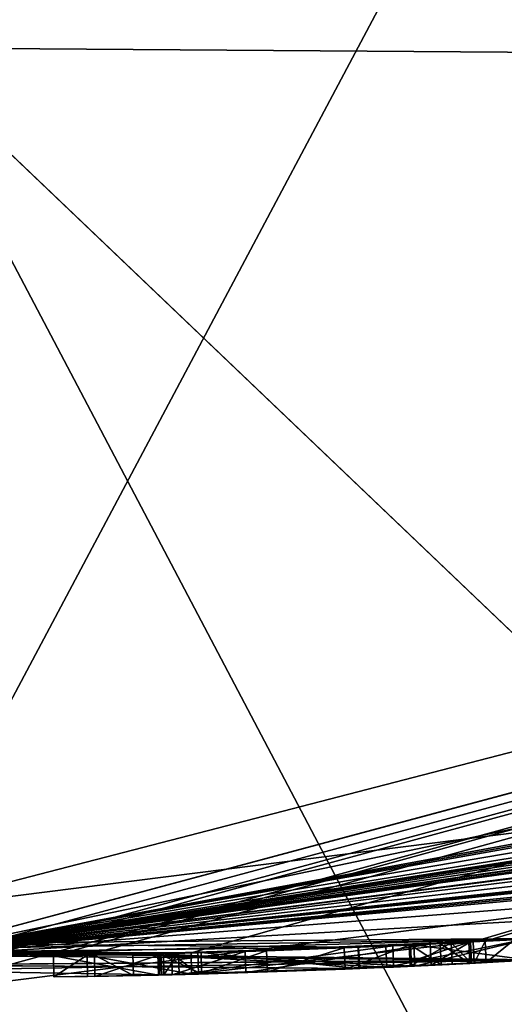
# Model space of a CAD drawing. Units: millimetres. Extents: x -65 to 65, y -234 to 65.
# Drawn here: x 0 to 1, y -26 to -24 of the extents above; entities that cross this region are included whole.
import ezdxf

# ---------------------------------------------------------------- set-up
doc = ezdxf.new("R2010")
doc.units = ezdxf.units.MM
doc.header["$LTSCALE"] = 92.096944
for name, color, linetype in [('105', 7, 'CONTINUOUS'), ('18', 7, 'CONTINUOUS'), ('182', 7, 'CONTINUOUS'), ('183', 7, 'CONTINUOUS'), ('184', 7, 'CONTINUOUS'), ('185', 7, 'CONTINUOUS'), ('186', 7, 'CONTINUOUS'), ('187', 7, 'CONTINUOUS'), ('188', 7, 'CONTINUOUS'), ('189', 7, 'CONTINUOUS'), ('193', 7, 'CONTINUOUS'), ('194', 7, 'CONTINUOUS'), ('195', 7, 'CONTINUOUS'), ('196', 7, 'CONTINUOUS'), ('197', 7, 'CONTINUOUS'), ('198', 7, 'CONTINUOUS'), ('2', 7, 'CONTINUOUS'), ('22', 7, 'CONTINUOUS'), ('254', 7, 'CONTINUOUS'), ('256', 7, 'CONTINUOUS'), ('257', 7, 'CONTINUOUS'), ('258', 7, 'CONTINUOUS'), ('259', 7, 'CONTINUOUS'), ('260', 7, 'CONTINUOUS'), ('268', 7, 'CONTINUOUS'), ('3', 7, 'CONTINUOUS'), ('42', 7, 'CONTINUOUS'), ('721', 7, 'CONTINUOUS'), ('73', 7, 'CONTINUOUS'), ('857', 7, 'CONTINUOUS'), ('860', 7, 'CONTINUOUS')]:
    doc.layers.add(name, color=color, linetype=linetype)

msp = doc.modelspace()

# ---------------------------------------------------------------- linework, layer by layer
at = {"layer": '105', "linetype": 'Continuous'}
for points in [[(0, -26, 651.5), (0, -26, 15.0065), (13, -22.5167, 15.0065), (0, -26, 651.5)], [(0.1653, -25.9995, 661.6432), (0, -26, 651.5), (13, -22.5167, 15.0065), (0.1653, -25.9995, 661.6432)], [(0.2026, -25.9992, 661.7211), (0.1653, -25.9995, 661.6432), (13, -22.5167, 15.0065), (0.2026, -25.9992, 661.7211)], [(0.3626, -25.9975, 661.9923), (0.2026, -25.9992, 661.7211), (13, -22.5167, 15.0065), (0.3626, -25.9975, 661.9923)], [(0.4411, -25.9963, 661.7141), (0.3626, -25.9975, 661.9923), (13, -22.5167, 15.0065), (0.4411, -25.9963, 661.7141)], [(0.6855, -25.991, 661.5539), (0.4411, -25.9963, 661.7141), (13, -22.5167, 15.0065), (0.6855, -25.991, 661.5539)], [(1.348, -25.965, 661.6617), (0.6855, -25.991, 661.5539), (13, -22.5167, 15.0065), (1.348, -25.965, 661.6617)], [(1.3766, -25.9635, 661.5929), (1.348, -25.965, 661.6617), (13, -22.5167, 15.0065), (1.3766, -25.9635, 661.5929)], [(1.4455, -25.9598, 661.5643), (1.3766, -25.9635, 661.5929), (13, -22.5167, 15.0065), (1.4455, -25.9598, 661.5643)], [(10.3878, -23.8347, 794.943), (0, -26, 794.6), (9.25, -24.2989, 663.7393), (10.3878, -23.8347, 794.943)], [(9.25, -24.2989, 663.7393), (0, -26, 794.6), (9.1117, -24.3511, 663.8777), (9.25, -24.2989, 663.7393)], [(9.1117, -24.3511, 663.8777), (0, -26, 794.6), (8.9725, -24.4028, 663.7393), (9.1117, -24.3511, 663.8777)], [(8.9725, -24.4028, 663.7393), (0, -26, 794.6), (8.9725, -24.4028, 662.9703), (8.9725, -24.4028, 663.7393)], [(8.9725, -24.4028, 662.9703), (0, -26, 794.6), (8.5892, -24.5403, 663.1292), (8.9725, -24.4028, 662.9703)], [(8.5892, -24.5403, 663.1292), (0, -26, 794.6), (8.183, -24.6787, 663.0092), (8.5892, -24.5403, 663.1292)], [(8.183, -24.6787, 663.0092), (0, -26, 794.6), (7.9394, -24.7582, 662.6153), (8.183, -24.6787, 663.0092)], [(7.9394, -24.7582, 662.6153), (0, -26, 794.6), (7.92, -24.7644, 662.0875), (7.9394, -24.7582, 662.6153)], [(7.92, -24.7644, 662.0875), (0, -26, 794.6), (7.8437, -24.7886, 662.9841), (7.92, -24.7644, 662.0875)], [(7.8437, -24.7886, 662.9841), (0, -26, 794.6), (7.7739, -24.8106, 663.0825), (7.8437, -24.7886, 662.9841)], [(7.7739, -24.8106, 663.0825), (0, -26, 794.6), (7.63, -24.8552, 663.1311), (7.7739, -24.8106, 663.0825)], [(7.63, -24.8552, 663.1311), (0, -26, 794.6), (7.44, -24.9128, 663.0965), (7.63, -24.8552, 663.1311)], [(7.44, -24.9128, 663.0965), (0, -26, 794.6), (7.2458, -24.9699, 662.9346), (7.44, -24.9128, 663.0965)], [(7.2458, -24.9699, 662.9346), (0, -26, 794.6), (7.2079, -24.9809, 663.0387), (7.2458, -24.9699, 662.9346)], [(7.2079, -24.9809, 663.0387), (0, -26, 794.6), (7.0777, -25.0181, 663.1141), (7.2079, -24.9809, 663.0387)], [(7.0777, -25.0181, 663.1141), (0, -26, 794.6), (6.9807, -25.0454, 662.9987), (7.0777, -25.0181, 663.1141)], [(0, -26, 794.6), (6.5811, -25.1533, 662.5633), (6.9807, -25.0454, 661.6617), (0, -26, 794.6)], [(6.9807, -25.0454, 662.9987), (0, -26, 794.6), (6.9807, -25.0454, 661.6617), (6.9807, -25.0454, 662.9987)], [(6.5811, -25.1533, 662.5633), (0, -26, 794.6), (6.5303, -25.1665, 662.8711), (6.5811, -25.1533, 662.5633)], [(6.5303, -25.1665, 662.8711), (0, -26, 794.6), (6.2881, -25.2281, 663.0929), (6.5303, -25.1665, 662.8711)], [(6.2881, -25.2281, 663.0929), (0, -26, 794.6), (5.9052, -25.3205, 663.1286), (6.2881, -25.2281, 663.0929)], [(5.9052, -25.3205, 663.1286), (0, -26, 794.6), (5.5155, -25.4083, 663.027), (5.9052, -25.3205, 663.1286)], [(5.5155, -25.4083, 663.027), (0, -26, 794.6), (5.4338, -25.4259, 662.9547), (5.5155, -25.4083, 663.027)], [(5.4338, -25.4259, 662.9547), (0, -26, 794.6), (5.4247, -25.4278, 662.8636), (5.4338, -25.4259, 662.9547)], [(5.4247, -25.4278, 662.8636), (0, -26, 794.6), (5.3292, -25.448, 661.9923), (5.4247, -25.4278, 662.8636)], [(0, -26, 794.6), (4.9999, -25.5147, 663.7387), (5.3292, -25.448, 661.9923), (0, -26, 794.6)], [(4.9999, -25.5147, 663.7387), (0, -26, 794.6), (4.861, -25.5415, 663.8777), (4.9999, -25.5147, 663.7387)], [(4.861, -25.5415, 663.8777), (0, -26, 794.6), (4.7212, -25.5678, 663.7387), (4.861, -25.5415, 663.8777)], [(4.7212, -25.5678, 663.7387), (0, -26, 794.6), (4.7212, -25.5678, 662.9715), (4.7212, -25.5678, 663.7387)], [(4.7212, -25.5678, 662.9715), (0, -26, 794.6), (4.0377, -25.6846, 669.7525), (4.7212, -25.5678, 662.9715)], [(4.0377, -25.6846, 669.7525), (0, -26, 794.6), (1.4937, -25.9571, 671.2274), (4.0377, -25.6846, 669.7525)], [(0.4584, -25.996, 662.8585), (0.5488, -25.9942, 663.027), (-1.4935, -25.9571, 665.3125), (0.4584, -25.996, 662.8585)], [(-1.4935, -25.9571, 665.3125), (0.5488, -25.9942, 663.027), (1.0787, -25.9776, 666.7848), (-1.4935, -25.9571, 665.3125)], [(0.0775, -25.9999, 663.0675), (0.4584, -25.996, 662.8585), (-1.4935, -25.9571, 665.3125), (0.0775, -25.9999, 663.0675)], [(-1.4722, -25.9583, 665.8528), (0.6142, -25.9927, 667.0606), (-0.7089, -25.9903, 666.6851), (-1.4722, -25.9583, 665.8528)], [(1.4937, -25.9571, 671.2274), (0, -26, 794.6), (-1.0788, -25.9776, 669.7549), (1.4937, -25.9571, 671.2274)], [(-0.6142, -25.9927, 669.4792), (0.7089, -25.9903, 669.8548), (1.4725, -25.9583, 670.6871), (-0.6142, -25.9927, 669.4792)], [(0.5488, -25.9942, 663.027), (1.143, -25.9749, 663.1298), (1.0787, -25.9776, 666.7848), (0.5488, -25.9942, 663.027)], [(1.2013, -25.9722, 662.5534), (0.6204, -25.9926, 662.7952), (0.6074, -25.9929, 662.4127), (1.2013, -25.9722, 662.5534)], [(0.6561, -25.9917, 662.8161), (0.6204, -25.9926, 662.7952), (1.2013, -25.9722, 662.5534), (0.6561, -25.9917, 662.8161)], [(1.1595, -25.9741, 662.8772), (0.6561, -25.9917, 662.8161), (1.2013, -25.9722, 662.5534), (1.1595, -25.9741, 662.8772)], [(1.348, -25.965, 661.6617), (1.348, -25.965, 661.732), (0.6855, -25.991, 661.5539), (1.348, -25.965, 661.6617)], [(0.7089, -25.9903, 669.8548), (1.0778, -25.9777, 669.7569), (1.4725, -25.9583, 670.6871), (0.7089, -25.9903, 669.8548)], [(1.1982, -25.9724, 661.8352), (1.2469, -25.9701, 662.3401), (0.8127, -25.9873, 662.267), (1.1982, -25.9724, 661.8352)], [(1.0453, -25.979, 661.7768), (1.1982, -25.9724, 661.8352), (0.8127, -25.9873, 662.267), (1.0453, -25.979, 661.7768)], [(1.4725, -25.9583, 670.6871), (1.0778, -25.9777, 669.7569), (1.2087, -25.9719, 665.5833), (1.4725, -25.9583, 670.6871)], [(1.0778, -25.9777, 669.7569), (1.143, -25.9749, 663.1298), (1.2087, -25.9719, 665.5833), (1.0778, -25.9777, 669.7569)], [(1.143, -25.9749, 663.1298), (1.0778, -25.9777, 669.7569), (1.0787, -25.9776, 666.7848), (1.143, -25.9749, 663.1298)], [(1.143, -25.9749, 663.1298), (1.4727, -25.9583, 663.0031), (1.2087, -25.9719, 665.5833), (1.143, -25.9749, 663.1298)], [(1.3382, -25.9655, 662.5991), (1.1595, -25.9741, 662.8772), (1.3382, -25.9655, 662.5497), (1.3382, -25.9655, 662.5991)], [(1.3382, -25.9655, 662.5497), (1.1595, -25.9741, 662.8772), (1.2707, -25.9689, 662.5526), (1.3382, -25.9655, 662.5497)], [(1.2707, -25.9689, 662.5526), (1.1595, -25.9741, 662.8772), (1.2013, -25.9722, 662.5534), (1.2707, -25.9689, 662.5526)], [(1.2967, -25.9676, 661.9128), (1.2469, -25.9701, 662.3401), (1.1982, -25.9724, 661.8352), (1.2967, -25.9676, 661.9128)], [(1.2087, -25.9719, 665.5833), (1.4727, -25.9583, 663.0031), (1.4788, -25.9579, 665.3124), (1.2087, -25.9719, 665.5833)], [(1.4788, -25.9579, 665.8526), (1.4725, -25.9583, 670.6871), (1.2087, -25.9719, 665.5833), (1.4788, -25.9579, 665.8526)], [(1.3419, -25.9653, 662.3401), (1.2469, -25.9701, 662.3401), (1.3419, -25.9653, 662.0071), (1.3419, -25.9653, 662.3401)], [(1.3419, -25.9653, 662.0071), (1.2469, -25.9701, 662.3401), (1.2967, -25.9676, 661.9128), (1.3419, -25.9653, 662.0071)], [(-0.7089, -25.9903, 666.6851), (0.6142, -25.9927, 667.0606), (-0.6108, -25.9928, 667.0546), (-0.7089, -25.9903, 666.6851)], [(0.6108, -25.9928, 669.4853), (0.7089, -25.9903, 669.8548), (-0.6142, -25.9927, 669.4792), (0.6108, -25.9928, 669.4853)], [(-0.6108, -25.9928, 667.0546), (0.6108, -25.9928, 669.4853), (-0.6142, -25.9927, 669.4792), (-0.6108, -25.9928, 667.0546)], [(0.6142, -25.9927, 667.0606), (0.6108, -25.9928, 669.4853), (-0.6108, -25.9928, 667.0546), (0.6142, -25.9927, 667.0606)], [(0.1061, -25.9998, 662.9987), (0.4584, -25.996, 662.8585), (0.0775, -25.9999, 663.0675), (0.1061, -25.9998, 662.9987)], [(0.3626, -25.9975, 661.9923), (0.4584, -25.996, 662.8585), (0.1061, -25.9998, 662.9987), (0.3626, -25.9975, 661.9923)], [(0.2026, -25.9992, 661.7211), (0.3626, -25.9975, 661.9923), (0.1061, -25.9998, 662.9987), (0.2026, -25.9992, 661.7211)], [(0.6074, -25.9929, 662.4127), (0.4584, -25.996, 662.8585), (0.3626, -25.9975, 661.9923), (0.6074, -25.9929, 662.4127)], [(0.6204, -25.9926, 662.7952), (0.4584, -25.996, 662.8585), (0.6074, -25.9929, 662.4127), (0.6204, -25.9926, 662.7952)], [(0.6401, -25.9921, 662.0095), (0.7012, -25.9905, 661.835), (0.8127, -25.9873, 662.267), (0.6401, -25.9921, 662.0095)], [(0.7012, -25.9905, 661.835), (0.8631, -25.9857, 661.7642), (0.8127, -25.9873, 662.267), (0.7012, -25.9905, 661.835)], [(0.8631, -25.9857, 661.7642), (1.0453, -25.979, 661.7768), (0.8127, -25.9873, 662.267), (0.8631, -25.9857, 661.7642)]]:
    msp.add_3dface(points, dxfattribs=at)
at = {"layer": '18', "linetype": 'Continuous'}
for points in [[(1.8375, -26.5455, 846.4259), (0, -26.5036, 845.664), (6.4563, -25.2739, 842.7159), (1.8375, -26.5455, 846.4259)], [(6.4563, -25.2739, 842.7159), (0, -26.5036, 845.664), (0, -26.0891, 842.7151), (6.4563, -25.2739, 842.7159)]]:
    msp.add_3dface(points, dxfattribs=at)
at = {"layer": '182', "linetype": 'Continuous'}
for points in [[(0.6855, -25.991, 661.5539), (1.348, -25.965, 661.732), (0.6866, -26.041, 661.554), (0.6855, -25.991, 661.5539)], [(0.6866, -26.041, 661.554), (1.348, -25.965, 661.732), (1.3506, -26.015, 661.732), (0.6866, -26.041, 661.554)], [(0.3626, -25.9975, 661.9923), (0.4411, -25.9963, 661.7141), (0.3633, -26.0475, 661.9923), (0.3626, -25.9975, 661.9923)], [(0.3633, -26.0475, 661.9923), (0.4411, -25.9963, 661.7141), (0.4418, -26.0463, 661.7143), (0.3633, -26.0475, 661.9923)], [(0.4411, -25.9963, 661.7141), (0.6855, -25.991, 661.5539), (0.6866, -26.041, 661.554), (0.4411, -25.9963, 661.7141)], [(0.4418, -26.0463, 661.7143), (0.4411, -25.9963, 661.7141), (0.6866, -26.041, 661.554), (0.4418, -26.0463, 661.7143)]]:
    msp.add_3dface(points, dxfattribs=at)
at = {"layer": '183', "linetype": 'Continuous'}
for points in [[(1.2013, -25.9722, 662.5534), (0.6074, -25.9929, 662.4127), (1.2036, -26.0222, 662.5534), (1.2013, -25.9722, 662.5534)], [(0.6074, -25.9929, 662.4127), (0.3626, -25.9975, 661.9923), (0.6087, -26.0429, 662.4128), (0.6074, -25.9929, 662.4127)], [(0.3626, -25.9975, 661.9923), (0.3633, -26.0475, 661.9923), (0.6087, -26.0429, 662.4128), (0.3626, -25.9975, 661.9923)], [(1.2036, -26.0222, 662.5534), (0.6074, -25.9929, 662.4127), (0.6087, -26.0429, 662.4128), (1.2036, -26.0222, 662.5534)]]:
    msp.add_3dface(points, dxfattribs=at)
at = {"layer": '184', "linetype": 'Continuous'}
for points in [[(1.2707, -25.9689, 662.5526), (1.2013, -25.9722, 662.5534), (1.2732, -26.0189, 662.5526), (1.2707, -25.9689, 662.5526)], [(1.2013, -25.9722, 662.5534), (1.2036, -26.0222, 662.5534), (1.2732, -26.0189, 662.5526), (1.2013, -25.9722, 662.5534)], [(1.3382, -25.9655, 662.5497), (1.2707, -25.9689, 662.5526), (1.3407, -26.0155, 662.5497), (1.3382, -25.9655, 662.5497)], [(1.3407, -26.0155, 662.5497), (1.2707, -25.9689, 662.5526), (1.2732, -26.0189, 662.5526), (1.3407, -26.0155, 662.5497)]]:
    msp.add_3dface(points, dxfattribs=at)
at = {"layer": '185', "linetype": 'Continuous'}
for points in [[(1.3382, -25.9655, 662.5991), (1.3382, -25.9655, 662.5497), (1.3407, -26.0155, 662.5497), (1.3382, -25.9655, 662.5991)], [(1.3382, -25.9655, 662.5991), (1.3407, -26.0155, 662.5497), (1.3407, -26.0155, 662.5991), (1.3382, -25.9655, 662.5991)]]:
    msp.add_3dface(points, dxfattribs=at)
at = {"layer": '186', "linetype": 'Continuous'}
for points in [[(0.6561, -25.9917, 662.8161), (1.1595, -25.9741, 662.8772), (0.6574, -26.0417, 662.8161), (0.6561, -25.9917, 662.8161)], [(0.6574, -26.0417, 662.8161), (1.1595, -25.9741, 662.8772), (1.1615, -26.0241, 662.8773), (0.6574, -26.0417, 662.8161)], [(1.1595, -25.9741, 662.8772), (1.3382, -25.9655, 662.5991), (1.1615, -26.0241, 662.8773), (1.1595, -25.9741, 662.8772)], [(1.3382, -25.9655, 662.5991), (1.3407, -26.0155, 662.5991), (1.1615, -26.0241, 662.8773), (1.3382, -25.9655, 662.5991)]]:
    msp.add_3dface(points, dxfattribs=at)
at = {"layer": '187', "linetype": 'Continuous'}
for points in [[(0.6204, -25.9926, 662.7952), (0.6561, -25.9917, 662.8161), (0.6216, -26.0426, 662.7952), (0.6204, -25.9926, 662.7952)], [(0.6561, -25.9917, 662.8161), (0.6574, -26.0417, 662.8161), (0.6216, -26.0426, 662.7952), (0.6561, -25.9917, 662.8161)]]:
    msp.add_3dface(points, dxfattribs=at)
at = {"layer": '188', "linetype": 'Continuous'}
for points in [[(0.4584, -25.996, 662.8585), (0.6204, -25.9926, 662.7952), (0.4593, -26.046, 662.8586), (0.4584, -25.996, 662.8585)], [(0.5488, -25.9942, 663.027), (0.4584, -25.996, 662.8585), (0.5499, -26.0442, 663.027), (0.5488, -25.9942, 663.027)], [(0.5499, -26.0442, 663.027), (0.4584, -25.996, 662.8585), (0.4593, -26.046, 662.8586), (0.5499, -26.0442, 663.027)], [(0.6204, -25.9926, 662.7952), (0.6216, -26.0426, 662.7952), (0.4593, -26.046, 662.8586), (0.6204, -25.9926, 662.7952)]]:
    msp.add_3dface(points, dxfattribs=at)
at = {"layer": '189', "linetype": 'Continuous'}
for points in [[(1.143, -25.9749, 663.1298), (0.5488, -25.9942, 663.027), (1.1453, -26.0248, 663.1298), (1.143, -25.9749, 663.1298)], [(1.4727, -25.9583, 663.0031), (1.143, -25.9749, 663.1298), (1.1453, -26.0248, 663.1298), (1.4727, -25.9583, 663.0031)], [(1.4756, -26.0082, 663.003), (1.4727, -25.9583, 663.0031), (1.1453, -26.0248, 663.1298), (1.4756, -26.0082, 663.003)], [(0.5488, -25.9942, 663.027), (0.5499, -26.0442, 663.027), (1.1453, -26.0248, 663.1298), (0.5488, -25.9942, 663.027)]]:
    msp.add_3dface(points, dxfattribs=at)
at = {"layer": '193', "linetype": 'Continuous'}
for points in [[(1.348, -25.965, 661.6617), (1.3766, -25.9635, 661.5929), (1.3506, -26.015, 661.6617), (1.348, -25.965, 661.6617)], [(1.3506, -26.015, 661.6617), (1.3766, -25.9635, 661.5929), (1.3792, -26.0135, 661.593), (1.3506, -26.015, 661.6617)], [(1.3766, -25.9635, 661.5929), (1.4455, -25.9598, 661.5643), (1.3792, -26.0135, 661.593), (1.3766, -25.9635, 661.5929)], [(1.4455, -25.9598, 661.5643), (1.4482, -26.0097, 661.5643), (1.3792, -26.0135, 661.593), (1.4455, -25.9598, 661.5643)]]:
    msp.add_3dface(points, dxfattribs=at)
at = {"layer": '194', "linetype": 'Continuous'}
for points in [[(1.348, -25.965, 661.732), (1.348, -25.965, 661.6617), (1.3506, -26.015, 661.732), (1.348, -25.965, 661.732)], [(1.3506, -26.015, 661.732), (1.348, -25.965, 661.6617), (1.3506, -26.015, 661.6617), (1.3506, -26.015, 661.732)]]:
    msp.add_3dface(points, dxfattribs=at)
at = {"layer": '195', "linetype": 'Continuous'}
for points in [[(0.8127, -25.9873, 662.267), (1.2469, -25.9701, 662.3401), (0.8144, -26.0373, 662.2671), (0.8127, -25.9873, 662.267)], [(0.8144, -26.0373, 662.2671), (1.2469, -25.9701, 662.3401), (1.2493, -26.02, 662.3401), (0.8144, -26.0373, 662.2671)], [(0.6401, -25.9921, 662.0095), (0.8127, -25.9873, 662.267), (0.6413, -26.0421, 662.0095), (0.6401, -25.9921, 662.0095)], [(0.6413, -26.0421, 662.0095), (0.8127, -25.9873, 662.267), (0.8144, -26.0373, 662.2671), (0.6413, -26.0421, 662.0095)]]:
    msp.add_3dface(points, dxfattribs=at)
at = {"layer": '196', "linetype": 'Continuous'}
for points in [[(1.1982, -25.9724, 661.8352), (1.0453, -25.979, 661.7768), (1.0478, -26.0289, 661.7769), (1.1982, -25.9724, 661.8352)], [(1.2006, -26.0223, 661.8353), (1.1982, -25.9724, 661.8352), (1.0478, -26.0289, 661.7769), (1.2006, -26.0223, 661.8353)], [(1.2967, -25.9676, 661.9128), (1.1982, -25.9724, 661.8352), (1.2006, -26.0223, 661.8353), (1.2967, -25.9676, 661.9128)], [(1.2992, -26.0176, 661.9129), (1.2967, -25.9676, 661.9128), (1.2006, -26.0223, 661.8353), (1.2992, -26.0176, 661.9129)], [(1.3419, -25.9653, 662.0071), (1.2967, -25.9676, 661.9128), (1.3444, -26.0153, 662.0071), (1.3419, -25.9653, 662.0071)], [(1.3444, -26.0153, 662.0071), (1.2967, -25.9676, 661.9128), (1.2992, -26.0176, 661.9129), (1.3444, -26.0153, 662.0071)], [(0.7012, -25.9905, 661.835), (0.6401, -25.9921, 662.0095), (0.7028, -26.0405, 661.8347), (0.7012, -25.9905, 661.835)], [(0.6401, -25.9921, 662.0095), (0.6413, -26.0421, 662.0095), (0.7028, -26.0405, 661.8347), (0.6401, -25.9921, 662.0095)], [(0.8631, -25.9857, 661.7642), (0.7012, -25.9905, 661.835), (0.7028, -26.0405, 661.8347), (0.8631, -25.9857, 661.7642)], [(0.8653, -26.0356, 661.7642), (0.8631, -25.9857, 661.7642), (0.7028, -26.0405, 661.8347), (0.8653, -26.0356, 661.7642)], [(1.0453, -25.979, 661.7768), (0.8631, -25.9857, 661.7642), (0.8653, -26.0356, 661.7642), (1.0453, -25.979, 661.7768)], [(1.0478, -26.0289, 661.7769), (1.0453, -25.979, 661.7768), (0.8653, -26.0356, 661.7642), (1.0478, -26.0289, 661.7769)]]:
    msp.add_3dface(points, dxfattribs=at)
at = {"layer": '197', "linetype": 'Continuous'}
for points in [[(1.3419, -25.9653, 662.3401), (1.3419, -25.9653, 662.0071), (1.3444, -26.0153, 662.3401), (1.3419, -25.9653, 662.3401)], [(1.3419, -25.9653, 662.0071), (1.3444, -26.0153, 662.0071), (1.3444, -26.0153, 662.3401), (1.3419, -25.9653, 662.0071)]]:
    msp.add_3dface(points, dxfattribs=at)
at = {"layer": '198', "linetype": 'Continuous'}
for points in [[(1.2469, -25.9701, 662.3401), (1.3419, -25.9653, 662.3401), (1.2493, -26.02, 662.3401), (1.2469, -25.9701, 662.3401)], [(1.3419, -25.9653, 662.3401), (1.3444, -26.0153, 662.3401), (1.2493, -26.02, 662.3401), (1.3419, -25.9653, 662.3401)]]:
    msp.add_3dface(points, dxfattribs=at)
at = {"layer": '2', "linetype": 'Continuous'}
for points in [[(0, -66.4623, 873.681), (22.5622, -66.6985, 872.8649), (0, -23.8649, 863.478), (0, -66.4623, 873.681)], [(0, -23.8649, 863.478), (22.5622, -66.6985, 872.8649), (22.6608, -45.4819, 867.2495), (0, -23.8649, 863.478)], [(22.7418, -24.0267, 862.6301), (0, -23.8649, 863.478), (22.6608, -45.4819, 867.2495), (22.7418, -24.0267, 862.6301)]]:
    msp.add_3dface(points, dxfattribs=at)
at = {"layer": '22', "linetype": 'Continuous'}
for points in [[(6.4563, -25.2739, 842.7159), (0, -26.0891, 842.7151), (13.0021, -22.5249, 842.5932), (6.4563, -25.2739, 842.7159)], [(13.0021, -22.5249, 842.5932), (0, -26.0891, 842.7151), (0, -26.0223, 842.5919), (13.0021, -22.5249, 842.5932)], [(6.4071, -25.0819, 842.5429), (13.0021, -22.5249, 842.5932), (0, -25.8911, 842.5429), (6.4071, -25.0819, 842.5429)], [(0, -25.8911, 842.5429), (13.0021, -22.5249, 842.5932), (0, -26.0223, 842.5919), (0, -25.8911, 842.5429)]]:
    msp.add_3dface(points, dxfattribs=at)
at = {"layer": '254', "linetype": 'Continuous'}
for points in [[(-1.4935, -25.9571, 665.3125), (1.0787, -25.9776, 666.7848), (-1.4956, -26.007, 665.3125), (-1.4935, -25.9571, 665.3125)], [(-1.4956, -26.007, 665.3125), (1.0787, -25.9776, 666.7848), (1.082, -26.0275, 666.7869), (-1.4956, -26.007, 665.3125)], [(1.0787, -25.9776, 666.7848), (1.0778, -25.9777, 669.7569), (1.082, -26.0275, 666.7869), (1.0787, -25.9776, 666.7848)], [(1.082, -26.0275, 666.7869), (1.0778, -25.9777, 669.7569), (1.0799, -26.0276, 669.7569), (1.082, -26.0275, 666.7869)]]:
    msp.add_3dface(points, dxfattribs=at)
at = {"layer": '256', "linetype": 'Continuous'}
for points in [[(0.6142, -25.9927, 667.0606), (-1.4722, -25.9583, 665.8528), (-1.4744, -26.0082, 665.8528), (0.6142, -25.9927, 667.0606)], [(0.6164, -26.0427, 667.0622), (0.6142, -25.9927, 667.0606), (-1.4744, -26.0082, 665.8528), (0.6164, -26.0427, 667.0622)], [(0.6108, -25.9928, 669.4853), (0.6142, -25.9927, 667.0606), (0.612, -26.0428, 669.4853), (0.6108, -25.9928, 669.4853)], [(0.612, -26.0428, 669.4853), (0.6142, -25.9927, 667.0606), (0.6164, -26.0427, 667.0622), (0.612, -26.0428, 669.4853)]]:
    msp.add_3dface(points, dxfattribs=at)
at = {"layer": '257', "linetype": 'Continuous'}
for points in [[(0.7089, -25.9903, 669.8548), (0.6108, -25.9928, 669.4853), (0.7101, -26.0403, 669.8547), (0.7089, -25.9903, 669.8548)], [(0.6108, -25.9928, 669.4853), (0.612, -26.0428, 669.4853), (0.7101, -26.0403, 669.8547), (0.6108, -25.9928, 669.4853)], [(1.0778, -25.9777, 669.7569), (0.7089, -25.9903, 669.8548), (1.0799, -26.0276, 669.7569), (1.0778, -25.9777, 669.7569)], [(1.0799, -26.0276, 669.7569), (0.7089, -25.9903, 669.8548), (0.7101, -26.0403, 669.8547), (1.0799, -26.0276, 669.7569)]]:
    msp.add_3dface(points, dxfattribs=at)
at = {"layer": '258', "linetype": 'Continuous'}
for points in [[(1.4937, -25.9571, 671.2274), (-1.0788, -25.9776, 669.7549), (1.4958, -26.007, 671.2274), (1.4937, -25.9571, 671.2274)], [(1.4958, -26.007, 671.2274), (-1.0788, -25.9776, 669.7549), (-1.0821, -26.0275, 669.7528), (1.4958, -26.007, 671.2274)]]:
    msp.add_3dface(points, dxfattribs=at)
at = {"layer": '259', "linetype": 'Continuous'}
for points in [[(1.4788, -25.9579, 665.8526), (1.2087, -25.9719, 665.5833), (1.4816, -26.0078, 665.8526), (1.4788, -25.9579, 665.8526)], [(1.2087, -25.9719, 665.5833), (1.4788, -25.9579, 665.3124), (1.211, -26.0218, 665.5833), (1.2087, -25.9719, 665.5833)], [(1.4816, -26.0078, 665.8526), (1.2087, -25.9719, 665.5833), (1.211, -26.0218, 665.5833), (1.4816, -26.0078, 665.8526)], [(1.4788, -25.9579, 665.3124), (1.4816, -26.0078, 665.3124), (1.211, -26.0218, 665.5833), (1.4788, -25.9579, 665.3124)]]:
    msp.add_3dface(points, dxfattribs=at)
at = {"layer": '260', "linetype": 'Continuous'}
for points in [[(-0.6142, -25.9927, 669.4792), (1.4725, -25.9583, 670.6871), (1.4747, -26.0082, 670.6871), (-0.6142, -25.9927, 669.4792)], [(-0.6164, -26.0427, 669.4776), (-0.6142, -25.9927, 669.4792), (1.4747, -26.0082, 670.6871), (-0.6164, -26.0427, 669.4776)]]:
    msp.add_3dface(points, dxfattribs=at)
at = {"layer": '268', "color": 250, "linetype": 'Continuous', "true_color": 0x282828}
for points in [[(-1.4956, -26.007, 665.3125), (1.082, -26.0275, 666.7869), (-1.4744, -26.0082, 665.8528), (-1.4956, -26.007, 665.3125)], [(1.082, -26.0275, 666.7869), (0.6164, -26.0427, 667.0622), (-1.4744, -26.0082, 665.8528), (1.082, -26.0275, 666.7869)], [(1.4958, -26.007, 671.2274), (-1.0821, -26.0275, 669.7528), (1.4747, -26.0082, 670.6871), (1.4958, -26.007, 671.2274)], [(-1.0821, -26.0275, 669.7528), (-0.6164, -26.0427, 669.4776), (1.4747, -26.0082, 670.6871), (-1.0821, -26.0275, 669.7528)], [(0.6866, -26.041, 661.554), (1.3506, -26.015, 661.732), (0.8653, -26.0356, 661.7642), (0.6866, -26.041, 661.554)], [(1.2036, -26.0222, 662.5534), (0.8144, -26.0373, 662.2671), (1.2493, -26.02, 662.3401), (1.2036, -26.0222, 662.5534)], [(1.3506, -26.015, 661.732), (1.0478, -26.0289, 661.7769), (0.8653, -26.0356, 661.7642), (1.3506, -26.015, 661.732)], [(1.3506, -26.015, 661.732), (1.2006, -26.0223, 661.8353), (1.0478, -26.0289, 661.7769), (1.3506, -26.015, 661.732)], [(1.3407, -26.0155, 662.5991), (1.4756, -26.0082, 663.003), (1.1453, -26.0248, 663.1298), (1.3407, -26.0155, 662.5991)], [(1.1615, -26.0241, 662.8773), (1.3407, -26.0155, 662.5991), (1.1453, -26.0248, 663.1298), (1.1615, -26.0241, 662.8773)], [(1.3506, -26.015, 661.732), (1.2992, -26.0176, 661.9129), (1.2006, -26.0223, 661.8353), (1.3506, -26.015, 661.732)], [(1.2732, -26.0189, 662.5526), (1.2036, -26.0222, 662.5534), (1.2493, -26.02, 662.3401), (1.2732, -26.0189, 662.5526)], [(1.4816, -26.0078, 665.3124), (1.4816, -26.0078, 665.8526), (1.211, -26.0218, 665.5833), (1.4816, -26.0078, 665.3124)], [(1.3444, -26.0153, 662.3401), (1.3407, -26.0155, 662.5497), (1.2493, -26.02, 662.3401), (1.3444, -26.0153, 662.3401)], [(1.3407, -26.0155, 662.5497), (1.2732, -26.0189, 662.5526), (1.2493, -26.02, 662.3401), (1.3407, -26.0155, 662.5497)], [(1.3506, -26.015, 661.732), (1.3444, -26.0153, 662.0071), (1.2992, -26.0176, 661.9129), (1.3506, -26.015, 661.732)], [(1.4756, -26.0082, 663.003), (1.3407, -26.0155, 662.5991), (1.4482, -26.0097, 661.5643), (1.4756, -26.0082, 663.003)], [(1.4482, -26.0097, 661.5643), (1.3407, -26.0155, 662.5991), (1.3792, -26.0135, 661.593), (1.4482, -26.0097, 661.5643)], [(1.3792, -26.0135, 661.593), (1.3407, -26.0155, 662.5991), (1.3444, -26.0153, 662.3401), (1.3792, -26.0135, 661.593)], [(1.3407, -26.0155, 662.5991), (1.3407, -26.0155, 662.5497), (1.3444, -26.0153, 662.3401), (1.3407, -26.0155, 662.5991)], [(1.3506, -26.015, 661.732), (1.3792, -26.0135, 661.593), (1.3444, -26.0153, 662.3401), (1.3506, -26.015, 661.732)], [(1.3444, -26.0153, 662.0071), (1.3506, -26.015, 661.732), (1.3444, -26.0153, 662.3401), (1.3444, -26.0153, 662.0071)], [(1.3506, -26.015, 661.732), (1.3506, -26.015, 661.6617), (1.3792, -26.0135, 661.593), (1.3506, -26.015, 661.732)], [(0.3633, -26.0475, 661.9923), (0.4418, -26.0463, 661.7143), (0.6087, -26.0429, 662.4128), (0.3633, -26.0475, 661.9923)], [(0.4418, -26.0463, 661.7143), (0.6866, -26.041, 661.554), (0.6413, -26.0421, 662.0095), (0.4418, -26.0463, 661.7143)], [(0.6087, -26.0429, 662.4128), (0.4418, -26.0463, 661.7143), (0.6413, -26.0421, 662.0095), (0.6087, -26.0429, 662.4128)], [(0.6216, -26.0426, 662.7952), (0.5499, -26.0442, 663.027), (0.4593, -26.046, 662.8586), (0.6216, -26.0426, 662.7952)], [(0.5499, -26.0442, 663.027), (0.6574, -26.0417, 662.8161), (1.1453, -26.0248, 663.1298), (0.5499, -26.0442, 663.027)], [(0.6216, -26.0426, 662.7952), (0.6574, -26.0417, 662.8161), (0.5499, -26.0442, 663.027), (0.6216, -26.0426, 662.7952)], [(1.2036, -26.0222, 662.5534), (0.6087, -26.0429, 662.4128), (0.8144, -26.0373, 662.2671), (1.2036, -26.0222, 662.5534)], [(0.6087, -26.0429, 662.4128), (0.6413, -26.0421, 662.0095), (0.8144, -26.0373, 662.2671), (0.6087, -26.0429, 662.4128)], [(0.612, -26.0428, 669.4853), (0.6164, -26.0427, 667.0622), (0.7101, -26.0403, 669.8547), (0.612, -26.0428, 669.4853)], [(0.6164, -26.0427, 667.0622), (1.082, -26.0275, 666.7869), (0.7101, -26.0403, 669.8547), (0.6164, -26.0427, 667.0622)], [(0.6413, -26.0421, 662.0095), (0.6866, -26.041, 661.554), (0.7028, -26.0405, 661.8347), (0.6413, -26.0421, 662.0095)], [(0.6574, -26.0417, 662.8161), (1.1615, -26.0241, 662.8773), (1.1453, -26.0248, 663.1298), (0.6574, -26.0417, 662.8161)], [(0.6866, -26.041, 661.554), (0.8653, -26.0356, 661.7642), (0.7028, -26.0405, 661.8347), (0.6866, -26.041, 661.554)], [(1.082, -26.0275, 666.7869), (1.0799, -26.0276, 669.7569), (0.7101, -26.0403, 669.8547), (1.082, -26.0275, 666.7869)]]:
    msp.add_3dface(points, dxfattribs=at)
at = {"layer": '3', "linetype": 'Continuous'}
for points in [[(0, -2.8649, 862.3225), (22.7418, -24.0267, 862.6301), (22.7574, -2.7971, 861.4608), (0, -2.8649, 862.3225)], [(0, -23.8649, 863.478), (22.7418, -24.0267, 862.6301), (0, -2.8649, 862.3225), (0, -23.8649, 863.478)]]:
    msp.add_3dface(points, dxfattribs=at)
at = {"layer": '42', "linetype": 'Continuous'}
for points in [[(11.5267, -20.0186, 840.4085), (0, -23.1, 840.5), (6.5, -109.9821, 840.4746), (11.5267, -20.0186, 840.4085)], [(6.5, -109.9821, 840.4746), (0, -23.1, 840.5), (4.587, -105.3947, 840.488), (6.5, -109.9821, 840.4746)], [(4.587, -105.3947, 840.488), (0, -23.1, 840.5), (0, -63.3, 840.5), (4.587, -105.3947, 840.488)]]:
    msp.add_3dface(points, dxfattribs=at)
at = {"layer": '721', "linetype": 'Continuous'}
for points in [[(6.4071, -25.0819, 842.5429), (0, -25.8911, 842.5429), (1.8499, -22.4102, 842.5429), (6.4071, -25.0819, 842.5429)], [(0, -25.8911, 842.5429), (0, -22.4864, 842.5429), (1.8499, -22.4102, 842.5429), (0, -25.8911, 842.5429)]]:
    msp.add_3dface(points, dxfattribs=at)
at = {"layer": '73', "linetype": 'Continuous'}
for points in [[(10.3246, -25.4091, 804.1326), (0, -26, 794.6), (10.3878, -23.8347, 794.943), (10.3246, -25.4091, 804.1326)], [(0, -26.8371, 800.9013), (0, -26, 794.6), (10.3246, -25.4091, 804.1326), (0, -26.8371, 800.9013)], [(0, -29.2811, 806.7931), (0, -26.8371, 800.9013), (10.3246, -25.4091, 804.1326), (0, -29.2811, 806.7931)], [(10.0513, -29.3488, 811.0239), (0, -29.2811, 806.7931), (10.3246, -25.4091, 804.1326), (10.0513, -29.3488, 811.0239)]]:
    msp.add_3dface(points, dxfattribs=at)
at = {"layer": '857', "color": 253, "linetype": 'Continuous', "true_color": 0xababab}
for points in [[(-65, 0), (65, 0), (56.2917, -32.5), (-65, 0)], [(-56.2917, -32.5), (-65, 0), (56.2917, -32.5), (-56.2917, -32.5)]]:
    msp.add_3dface(points, dxfattribs=at)
at = {"layer": '860', "color": 253, "linetype": 'Continuous', "true_color": 0xababab}
for points in [[(13, -22.5167, 15.0065), (0, -26, 15.0065), (31.3286, -54.2628, 14), (13, -22.5167, 15.0065)], [(31.3286, -54.2628, 14), (0, -26, 15.0065), (0, -62.6573, 14), (31.3286, -54.2628, 14)]]:
    msp.add_3dface(points, dxfattribs=at)

doc.saveas('drawing.dxf')
